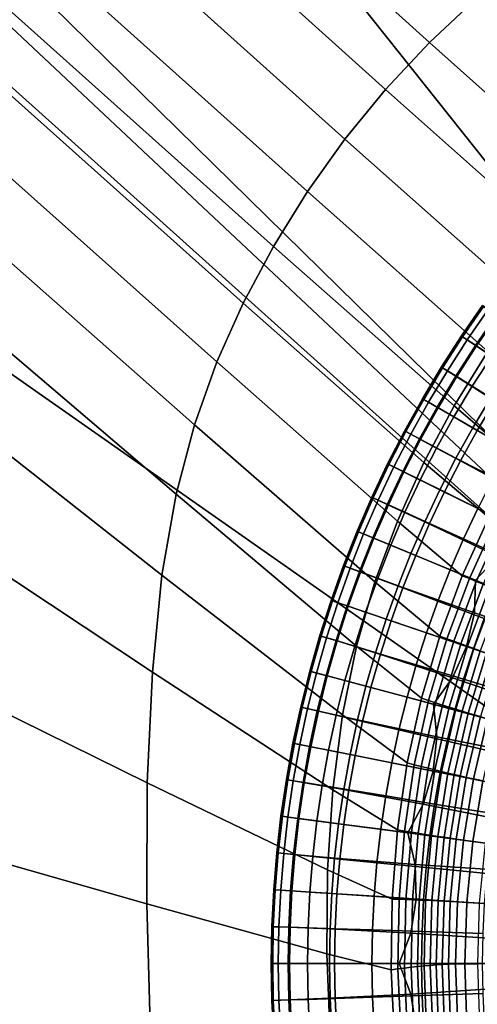
# Model space of a CAD drawing. Extents: x -25.7 to 25.7, y -20.5 to 20.5.
# Drawn here: x -3.1 to -2.1, y -3.6 to -1.4 of the extents above; entities that cross this region are included whole.
import ezdxf

# ---------------------------------------------------------------- set-up
doc = ezdxf.new("R2010")
doc.units = 0
doc.layers.add('KOREK', color=7, linetype='CONTINUOUS')
doc.layers.add('UMYWALA', color=7, linetype='CONTINUOUS')

msp = doc.modelspace()

# ---------------------------------------------------------------- linework, layer by layer
at = {"layer": 'KOREK'}
for points in [[(-2.1322, -2.0888, 73.4741), (-2.0844, -2.0198, 73.4741), (-2.0818, -2.0217, 73.5144), (-2.1295, -2.0906, 73.5144)], [(-2.1296, -2.0905, 73.4429), (-2.0819, -2.0216, 73.4429), (-2.0844, -2.0198, 73.4741), (-2.1322, -2.0888, 73.4741)], [(-2.053, -2.0421, 73.4212), (-2.0819, -2.0216, 73.4429), (-2.1296, -2.0905, 73.4429), (-2.1002, -2.1102, 73.4212)], [(-2.0818, -2.0217, 73.5144), (-2.0715, -2.029, 73.5594), (-2.119, -2.0976, 73.5594), (-2.1295, -2.0906, 73.5144)], [(-2.0715, -2.029, 73.5594), (-2.051, -2.0438, 73.605), (-2.098, -2.1116, 73.605), (-2.119, -2.0976, 73.5594)], [(-1.9765, -2.0962, 73.4095), (-2.053, -2.0421, 73.4212), (-2.1002, -2.1102, 73.4212), (-2.0222, -2.1622, 73.4095)], [(-2.098, -2.1116, 73.605), (-2.051, -2.0438, 73.605), (-2.0172, -2.0679, 73.6485), (-2.0635, -2.1347, 73.6485)], [(-2.1749, -2.161, 73.5144), (-2.1776, -2.1593, 73.4741), (-2.1322, -2.0888, 73.4741), (-2.1295, -2.0906, 73.5144)], [(-2.1776, -2.1593, 73.4741), (-2.175, -2.1609, 73.4429), (-2.1296, -2.0905, 73.4429), (-2.1322, -2.0888, 73.4741)], [(-2.1296, -2.0905, 73.4429), (-2.175, -2.1609, 73.4429), (-2.1451, -2.1798, 73.4212), (-2.1002, -2.1102, 73.4212)], [(-2.119, -2.0976, 73.5594), (-2.1642, -2.1677, 73.5594), (-2.1749, -2.161, 73.5144), (-2.1295, -2.0906, 73.5144)], [(-2.098, -2.1116, 73.605), (-2.1427, -2.181, 73.605), (-2.1642, -2.1677, 73.5594), (-2.119, -2.0976, 73.5594)], [(-2.1002, -2.1102, 73.4212), (-2.1451, -2.1798, 73.4212), (-2.0658, -2.2297, 73.4095), (-2.0222, -2.1622, 73.4095)], [(-2.1075, -2.2029, 73.6485), (-2.1427, -2.181, 73.605), (-2.098, -2.1116, 73.605), (-2.0635, -2.1347, 73.6485)], [(-2.0555, -2.2353, 73.6876), (-2.1075, -2.2029, 73.6485), (-2.0635, -2.1347, 73.6485), (-2.0125, -2.1687, 73.6876)], [(-2.218, -2.2329, 73.5144), (-2.2208, -2.2313, 73.4741), (-2.1776, -2.1593, 73.4741), (-2.1749, -2.161, 73.5144)], [(-2.2208, -2.2313, 73.4741), (-2.2181, -2.2328, 73.4429), (-2.175, -2.1609, 73.4429), (-2.1776, -2.1593, 73.4741)], [(-2.175, -2.1609, 73.4429), (-2.2181, -2.2328, 73.4429), (-2.1875, -2.2505, 73.4212), (-2.1451, -2.1798, 73.4212)], [(-2.1642, -2.1677, 73.5594), (-2.2071, -2.2392, 73.5594), (-2.218, -2.2329, 73.5144), (-2.1749, -2.161, 73.5144)], [(-2.1427, -2.181, 73.605), (-2.1852, -2.2519, 73.605), (-2.2071, -2.2392, 73.5594), (-2.1642, -2.1677, 73.5594)], [(-2.1451, -2.1798, 73.4212), (-2.1875, -2.2505, 73.4212), (-2.1064, -2.2973, 73.4095), (-2.0658, -2.2297, 73.4095)], [(-2.1492, -2.2726, 73.6485), (-2.1852, -2.2519, 73.605), (-2.1427, -2.181, 73.605), (-2.1075, -2.2029, 73.6485)], [(-2.0962, -2.3032, 73.6876), (-2.1492, -2.2726, 73.6485), (-2.1075, -2.2029, 73.6485), (-2.0555, -2.2353, 73.6876)], [(-2.2615, -2.3046, 73.4741), (-2.2208, -2.2313, 73.4741), (-2.218, -2.2329, 73.5144), (-2.2587, -2.3061, 73.5144)], [(-2.2588, -2.3061, 73.4429), (-2.2181, -2.2328, 73.4429), (-2.2208, -2.2313, 73.4741), (-2.2615, -2.3046, 73.4741)], [(-2.1875, -2.2505, 73.4212), (-2.2181, -2.2328, 73.4429), (-2.2588, -2.3061, 73.4429), (-2.2275, -2.3226, 73.4212)], [(-2.218, -2.2329, 73.5144), (-2.2071, -2.2392, 73.5594), (-2.2476, -2.3121, 73.5594), (-2.2587, -2.3061, 73.5144)], [(-2.1064, -2.2973, 73.4095), (-1.9689, -2.3767, 73.4045), (-1.9116, -2.33, 73.4045), (-2.0658, -2.2297, 73.4095)], [(-2.2071, -2.2392, 73.5594), (-2.1852, -2.2519, 73.605), (-2.2253, -2.324, 73.605), (-2.2476, -2.3121, 73.5594)], [(-2.1064, -2.2973, 73.4095), (-2.1875, -2.2505, 73.4212), (-2.2275, -2.3226, 73.4212), (-2.1446, -2.3663, 73.4095)], [(-2.2253, -2.324, 73.605), (-2.1852, -2.2519, 73.605), (-2.1492, -2.2726, 73.6485), (-2.1887, -2.3436, 73.6485)], [(-1.9833, -2.2801, 73.7216), (-2.0226, -2.3457, 73.7216), (-2.0962, -2.3032, 73.6876), (-2.0555, -2.2353, 73.6876)], [(-2.1887, -2.3436, 73.6485), (-2.1492, -2.2726, 73.6485), (-2.0962, -2.3032, 73.6876), (-2.1347, -2.3724, 73.6876)], [(-1.9807, -2.4497, 73.4045), (-1.9689, -2.3767, 73.4045), (-2.1064, -2.2973, 73.4095), (-2.1446, -2.3663, 73.4095)], [(-2.2999, -2.3793, 73.4741), (-2.2615, -2.3046, 73.4741), (-2.2587, -2.3061, 73.5144), (-2.297, -2.3807, 73.5144)], [(-2.2971, -2.3807, 73.4429), (-2.2588, -2.3061, 73.4429), (-2.2615, -2.3046, 73.4741), (-2.2999, -2.3793, 73.4741)], [(-2.2275, -2.3226, 73.4212), (-2.2588, -2.3061, 73.4429), (-2.2971, -2.3807, 73.4429), (-2.2653, -2.3963, 73.4212)], [(-2.2587, -2.3061, 73.5144), (-2.2476, -2.3121, 73.5594), (-2.2857, -2.3863, 73.5594), (-2.297, -2.3807, 73.5144)], [(-2.2476, -2.3121, 73.5594), (-2.2253, -2.324, 73.605), (-2.263, -2.3975, 73.605), (-2.2857, -2.3863, 73.5594)], [(-2.1446, -2.3663, 73.4095), (-2.2275, -2.3226, 73.4212), (-2.2653, -2.3963, 73.4212), (-2.1813, -2.4378, 73.4095)], [(-2.263, -2.3975, 73.605), (-2.2253, -2.324, 73.605), (-2.1887, -2.3436, 73.6485), (-2.2258, -2.4158, 73.6485)], [(-2.0962, -2.3032, 73.6876), (-2.0226, -2.3457, 73.7216), (-2.0598, -2.4125, 73.7216), (-2.1347, -2.3724, 73.6876)], [(-2.2258, -2.4158, 73.6485), (-2.1887, -2.3436, 73.6485), (-2.1347, -2.3724, 73.6876), (-2.1708, -2.4429, 73.6876)], [(-2.0087, -2.5229, 73.4045), (-1.9807, -2.4497, 73.4045), (-2.1446, -2.3663, 73.4095), (-2.1813, -2.4378, 73.4095)], [(-2.3328, -2.4565, 73.5144), (-2.3357, -2.4551, 73.4741), (-2.2999, -2.3793, 73.4741), (-2.297, -2.3807, 73.5144)], [(-2.3357, -2.4551, 73.4741), (-2.3329, -2.4564, 73.4429), (-2.2971, -2.3807, 73.4429), (-2.2999, -2.3793, 73.4741)], [(-2.2971, -2.3807, 73.4429), (-2.3329, -2.4564, 73.4429), (-2.3008, -2.4712, 73.4212), (-2.2653, -2.3963, 73.4212)], [(-2.2857, -2.3863, 73.5594), (-2.3213, -2.4617, 73.5594), (-2.3328, -2.4565, 73.5144), (-2.297, -2.3807, 73.5144)], [(-2.263, -2.3975, 73.605), (-2.2983, -2.4721, 73.605), (-2.3213, -2.4617, 73.5594), (-2.2857, -2.3863, 73.5594)], [(-2.1347, -2.3724, 73.6876), (-2.0598, -2.4125, 73.7216), (-2.0947, -2.4805, 73.7216), (-2.1708, -2.4429, 73.6876)], [(-2.2653, -2.3963, 73.4212), (-2.3008, -2.4712, 73.4212), (-2.2156, -2.5104, 73.4095), (-2.1813, -2.4378, 73.4095)], [(-2.2605, -2.4892, 73.6485), (-2.2983, -2.4721, 73.605), (-2.263, -2.3975, 73.605), (-2.2258, -2.4158, 73.6485)], [(-2.2047, -2.5145, 73.6876), (-2.2605, -2.4892, 73.6485), (-2.2258, -2.4158, 73.6485), (-2.1708, -2.4429, 73.6876)], [(-2.3662, -2.5334, 73.5144), (-2.3691, -2.5321, 73.4741), (-2.3357, -2.4551, 73.4741), (-2.3328, -2.4565, 73.5144)], [(-2.3691, -2.5321, 73.4741), (-2.3663, -2.5333, 73.4429), (-2.3329, -2.4564, 73.4429), (-2.3357, -2.4551, 73.4741)], [(-2.3329, -2.4564, 73.4429), (-2.3663, -2.5333, 73.4429), (-2.3336, -2.5469, 73.4212), (-2.3008, -2.4712, 73.4212)], [(-2.3213, -2.4617, 73.5594), (-2.3545, -2.5382, 73.5594), (-2.3662, -2.5334, 73.5144), (-2.3328, -2.4565, 73.5144)], [(-2.2156, -2.5104, 73.4095), (-2.0497, -2.5896, 73.4045), (-2.0087, -2.5229, 73.4045), (-2.1813, -2.4378, 73.4095)], [(-2.0947, -2.4805, 73.7216), (-2.1273, -2.5496, 73.7216), (-2.2047, -2.5145, 73.6876), (-2.1708, -2.4429, 73.6876)], [(-2.2983, -2.4721, 73.605), (-2.3311, -2.5479, 73.605), (-2.3545, -2.5382, 73.5594), (-2.3213, -2.4617, 73.5594)], [(-2.3008, -2.4712, 73.4212), (-2.3336, -2.5469, 73.4212), (-2.247, -2.5827, 73.4095), (-2.2156, -2.5104, 73.4095)], [(-2.2928, -2.5638, 73.6485), (-2.3311, -2.5479, 73.605), (-2.2983, -2.4721, 73.605), (-2.2605, -2.4892, 73.6485)], [(-1.9937, -2.5303, 73.7499), (-2.0248, -2.596, 73.7499), (-2.1273, -2.5496, 73.7216), (-2.0947, -2.4805, 73.7216)], [(-2.2362, -2.5872, 73.6876), (-2.2928, -2.5638, 73.6485), (-2.2605, -2.4892, 73.6485), (-2.2047, -2.5145, 73.6876)], [(-2.247, -2.5827, 73.4095), (-2.1004, -2.6434, 73.4045), (-2.0497, -2.5896, 73.4045), (-2.2156, -2.5104, 73.4095)], [(-2.1273, -2.5496, 73.7216), (-2.1577, -2.6197, 73.7216), (-2.2362, -2.5872, 73.6876), (-2.2047, -2.5145, 73.6876)], [(-2.4, -2.6102, 73.4741), (-2.3691, -2.5321, 73.4741), (-2.3662, -2.5334, 73.5144), (-2.397, -2.6113, 73.5144)], [(-2.3971, -2.6113, 73.4429), (-2.3663, -2.5333, 73.4429), (-2.3691, -2.5321, 73.4741), (-2.4, -2.6102, 73.4741)], [(-2.3336, -2.5469, 73.4212), (-2.3663, -2.5333, 73.4429), (-2.3971, -2.6113, 73.4429), (-2.3639, -2.6236, 73.4212)], [(-2.3662, -2.5334, 73.5144), (-2.3545, -2.5382, 73.5594), (-2.3851, -2.6158, 73.5594), (-2.397, -2.6113, 73.5144)], [(-2.3545, -2.5382, 73.5594), (-2.3311, -2.5479, 73.605), (-2.3615, -2.6247, 73.605), (-2.3851, -2.6158, 73.5594)], [(-2.247, -2.5827, 73.4095), (-2.3336, -2.5469, 73.4212), (-2.3639, -2.6236, 73.4212), (-2.276, -2.6561, 73.4095)], [(-2.3615, -2.6247, 73.605), (-2.3311, -2.5479, 73.605), (-2.2928, -2.5638, 73.6485), (-2.3226, -2.6393, 73.6485)], [(-2.3226, -2.6393, 73.6485), (-2.2928, -2.5638, 73.6485), (-2.2362, -2.5872, 73.6876), (-2.2653, -2.6609, 73.6876)], [(-2.0248, -2.596, 73.7499), (-2.0537, -2.6628, 73.7499), (-2.1577, -2.6197, 73.7216), (-2.1273, -2.5496, 73.7216)], [(-2.1026, -2.7173, 73.4045), (-2.1004, -2.6434, 73.4045), (-2.247, -2.5827, 73.4095), (-2.276, -2.6561, 73.4095)], [(-2.2362, -2.5872, 73.6876), (-2.1577, -2.6197, 73.7216), (-2.1858, -2.6908, 73.7216), (-2.2653, -2.6609, 73.6876)], [(-2.1004, -2.6434, 73.4045), (-1.8875, -2.7316, 73.4028), (-1.775, -2.7248, 73.4028), (-2.0497, -2.5896, 73.4045)], [(-2.4282, -2.6892, 73.4741), (-2.4, -2.6102, 73.4741), (-2.397, -2.6113, 73.5144), (-2.4252, -2.6902, 73.5144)], [(-2.4253, -2.6902, 73.4429), (-2.3971, -2.6113, 73.4429), (-2.4, -2.6102, 73.4741), (-2.4282, -2.6892, 73.4741)], [(-2.3639, -2.6236, 73.4212), (-2.3971, -2.6113, 73.4429), (-2.4253, -2.6902, 73.4429), (-2.3918, -2.7016, 73.4212)], [(-2.397, -2.6113, 73.5144), (-2.3851, -2.6158, 73.5594), (-2.4132, -2.6943, 73.5594), (-2.4252, -2.6902, 73.5144)], [(-2.3851, -2.6158, 73.5594), (-2.3615, -2.6247, 73.605), (-2.3893, -2.7024, 73.605), (-2.4132, -2.6943, 73.5594)], [(-2.276, -2.6561, 73.4095), (-2.3639, -2.6236, 73.4212), (-2.3918, -2.7016, 73.4212), (-2.303, -2.7317, 73.4095)], [(-2.3893, -2.7024, 73.605), (-2.3615, -2.6247, 73.605), (-2.3226, -2.6393, 73.6485), (-2.35, -2.7157, 73.6485)], [(-2.1577, -2.6197, 73.7216), (-2.0537, -2.6628, 73.7499), (-2.0804, -2.7304, 73.7499), (-2.1858, -2.6908, 73.7216)], [(-2.35, -2.7157, 73.6485), (-2.3226, -2.6393, 73.6485), (-2.2653, -2.6609, 73.6876), (-2.292, -2.7354, 73.6876)], [(-2.1208, -2.7935, 73.4045), (-2.1026, -2.7173, 73.4045), (-2.276, -2.6561, 73.4095), (-2.303, -2.7317, 73.4095)], [(-1.8128, -2.816, 73.4028), (-1.8875, -2.7316, 73.4028), (-2.1004, -2.6434, 73.4045), (-2.1026, -2.7173, 73.4045)], [(-2.2653, -2.6609, 73.6876), (-2.1858, -2.6908, 73.7216), (-2.2116, -2.7627, 73.7216), (-2.292, -2.7354, 73.6876)], [(-2.4509, -2.77, 73.5144), (-2.4539, -2.7691, 73.4741), (-2.4282, -2.6892, 73.4741), (-2.4252, -2.6902, 73.5144)], [(-2.4539, -2.7691, 73.4741), (-2.451, -2.77, 73.4429), (-2.4253, -2.6902, 73.4429), (-2.4282, -2.6892, 73.4741)], [(-2.4253, -2.6902, 73.4429), (-2.451, -2.77, 73.4429), (-2.4171, -2.7804, 73.4212), (-2.3918, -2.7016, 73.4212)], [(-2.4132, -2.6943, 73.5594), (-2.4387, -2.7737, 73.5594), (-2.4509, -2.77, 73.5144), (-2.4252, -2.6902, 73.5144)], [(-2.3893, -2.7024, 73.605), (-2.4145, -2.781, 73.605), (-2.4387, -2.7737, 73.5594), (-2.4132, -2.6943, 73.5594)], [(-2.3918, -2.7016, 73.4212), (-2.4171, -2.7804, 73.4212), (-2.3276, -2.8081, 73.4095), (-2.303, -2.7317, 73.4095)], [(-2.3748, -2.7931, 73.6485), (-2.4145, -2.781, 73.605), (-2.3893, -2.7024, 73.605), (-2.35, -2.7157, 73.6485)], [(-2.1858, -2.6908, 73.7216), (-2.0804, -2.7304, 73.7499), (-2.1049, -2.7989, 73.7499), (-2.2116, -2.7627, 73.7216)], [(-2.3162, -2.8108, 73.6876), (-2.3748, -2.7931, 73.6485), (-2.35, -2.7157, 73.6485), (-2.292, -2.7354, 73.6876)], [(-1.8069, -2.9001, 73.4028), (-1.8128, -2.816, 73.4028), (-2.1026, -2.7173, 73.4045), (-2.1208, -2.7935, 73.4045)], [(-2.3276, -2.8081, 73.4095), (-2.1527, -2.8651, 73.4045), (-2.1208, -2.7935, 73.4045), (-2.303, -2.7317, 73.4095)], [(-2.2116, -2.7627, 73.7216), (-2.235, -2.8355, 73.7216), (-2.3162, -2.8108, 73.6876), (-2.292, -2.7354, 73.6876)], [(-2.1049, -2.7989, 73.7499), (-2.0804, -2.7304, 73.7499), (-1.9508, -2.7793, 73.7726), (-1.974, -2.8434, 73.7726)], [(-2.4739, -2.8506, 73.5144), (-2.477, -2.8498, 73.4741), (-2.4539, -2.7691, 73.4741), (-2.4509, -2.77, 73.5144)], [(-2.477, -2.8498, 73.4741), (-2.474, -2.8506, 73.4429), (-2.451, -2.77, 73.4429), (-2.4539, -2.7691, 73.4741)], [(-2.451, -2.77, 73.4429), (-2.474, -2.8506, 73.4429), (-2.4398, -2.8597, 73.4212), (-2.4171, -2.7804, 73.4212)], [(-2.4387, -2.7737, 73.5594), (-2.4616, -2.8539, 73.5594), (-2.4739, -2.8506, 73.5144), (-2.4509, -2.77, 73.5144)], [(-2.1049, -2.7989, 73.7499), (-2.1272, -2.8682, 73.7499), (-2.235, -2.8355, 73.7216), (-2.2116, -2.7627, 73.7216)], [(-2.4145, -2.781, 73.605), (-2.4372, -2.8604, 73.605), (-2.4616, -2.8539, 73.5594), (-2.4387, -2.7737, 73.5594)], [(-2.4171, -2.7804, 73.4212), (-2.4398, -2.8597, 73.4212), (-2.3493, -2.884, 73.4095), (-2.3276, -2.8081, 73.4095)], [(-2.3971, -2.8711, 73.6485), (-2.4372, -2.8604, 73.605), (-2.4145, -2.781, 73.605), (-2.3748, -2.7931, 73.6485)], [(-2.338, -2.887, 73.6876), (-2.3971, -2.8711, 73.6485), (-2.3748, -2.7931, 73.6485), (-2.3162, -2.8108, 73.6876)], [(-2.1527, -2.8651, 73.4045), (-1.8627, -2.9632, 73.4028), (-1.8069, -2.9001, 73.4028), (-2.1208, -2.7935, 73.4045)], [(-2.3493, -2.884, 73.4095), (-2.196, -2.925, 73.4045), (-2.1527, -2.8651, 73.4045), (-2.3276, -2.8081, 73.4095)], [(-2.235, -2.8355, 73.7216), (-2.2559, -2.909, 73.7216), (-2.338, -2.887, 73.6876), (-2.3162, -2.8108, 73.6876)], [(-1.9951, -2.9083, 73.7726), (-2.1272, -2.8682, 73.7499), (-2.1049, -2.7989, 73.7499), (-1.974, -2.8434, 73.7726)], [(-2.1272, -2.8682, 73.7499), (-2.1472, -2.9381, 73.7499), (-2.2559, -2.909, 73.7216), (-2.235, -2.8355, 73.7216)], [(-2.4973, -2.9312, 73.4741), (-2.477, -2.8498, 73.4741), (-2.4739, -2.8506, 73.5144), (-2.4942, -2.9319, 73.5144)], [(-2.4943, -2.9319, 73.4429), (-2.474, -2.8506, 73.4429), (-2.477, -2.8498, 73.4741), (-2.4973, -2.9312, 73.4741)], [(-2.4398, -2.8597, 73.4212), (-2.474, -2.8506, 73.4429), (-2.4943, -2.9319, 73.4429), (-2.4598, -2.9397, 73.4212)], [(-2.4739, -2.8506, 73.5144), (-2.4616, -2.8539, 73.5594), (-2.4819, -2.9348, 73.5594), (-2.4942, -2.9319, 73.5144)], [(-2.4616, -2.8539, 73.5594), (-2.4372, -2.8604, 73.605), (-2.4573, -2.9405, 73.605), (-2.4819, -2.9348, 73.5594)], [(-2.3493, -2.884, 73.4095), (-2.4398, -2.8597, 73.4212), (-2.4598, -2.9397, 73.4212), (-2.3685, -2.9605, 73.4095)], [(-2.4573, -2.9405, 73.605), (-2.4372, -2.8604, 73.605), (-2.3971, -2.8711, 73.6485), (-2.4169, -2.9499, 73.6485)], [(-2.4169, -2.9499, 73.6485), (-2.3971, -2.8711, 73.6485), (-2.338, -2.887, 73.6876), (-2.3572, -2.9638, 73.6876)], [(-2.196, -2.925, 73.4045), (-1.9734, -2.9847, 73.4028), (-1.8627, -2.9632, 73.4028), (-2.1527, -2.8651, 73.4045)], [(-2.0139, -2.9738, 73.7726), (-2.1472, -2.9381, 73.7499), (-2.1272, -2.8682, 73.7499), (-1.9951, -2.9083, 73.7726)], [(-2.1885, -2.9986, 73.4045), (-2.196, -2.925, 73.4045), (-2.3493, -2.884, 73.4095), (-2.3685, -2.9605, 73.4095)], [(-2.338, -2.887, 73.6876), (-2.2559, -2.909, 73.7216), (-2.2745, -2.9831, 73.7216), (-2.3572, -2.9638, 73.6876)], [(-2.2559, -2.909, 73.7216), (-2.1472, -2.9381, 73.7499), (-2.1649, -3.0087, 73.7499), (-2.2745, -2.9831, 73.7216)], [(-1.8883, -3.0586, 73.4028), (-1.9734, -2.9847, 73.4028), (-2.196, -2.925, 73.4045), (-2.1885, -2.9986, 73.4045)], [(-2.5151, -3.0132, 73.4741), (-2.4973, -2.9312, 73.4741), (-2.4942, -2.9319, 73.5144), (-2.5119, -3.0138, 73.5144)], [(-2.512, -3.0138, 73.4429), (-2.4943, -2.9319, 73.4429), (-2.4973, -2.9312, 73.4741), (-2.5151, -3.0132, 73.4741)], [(-2.4598, -2.9397, 73.4212), (-2.4943, -2.9319, 73.4429), (-2.512, -3.0138, 73.4429), (-2.4773, -3.0207, 73.4212)], [(-2.4942, -2.9319, 73.5144), (-2.4819, -2.9348, 73.5594), (-2.4995, -3.0163, 73.5594), (-2.5119, -3.0138, 73.5144)], [(-2.4819, -2.9348, 73.5594), (-2.4573, -2.9405, 73.605), (-2.4747, -3.0212, 73.605), (-2.4995, -3.0163, 73.5594)], [(-2.3685, -2.9605, 73.4095), (-2.4598, -2.9397, 73.4212), (-2.4773, -3.0207, 73.4212), (-2.3854, -3.039, 73.4095)], [(-2.4747, -3.0212, 73.605), (-2.4573, -2.9405, 73.605), (-2.4169, -2.9499, 73.6485), (-2.434, -3.0293, 73.6485)], [(-2.434, -3.0293, 73.6485), (-2.4169, -2.9499, 73.6485), (-2.3572, -2.9638, 73.6876), (-2.374, -3.0412, 73.6876)], [(-2.1649, -3.0087, 73.7499), (-2.1472, -2.9381, 73.7499), (-2.0139, -2.9738, 73.7726), (-2.0304, -3.04, 73.7726)], [(-2.1966, -3.0765, 73.4045), (-2.1885, -2.9986, 73.4045), (-2.3685, -2.9605, 73.4095), (-2.3854, -3.039, 73.4095)], [(-2.3572, -2.9638, 73.6876), (-2.2745, -2.9831, 73.7216), (-2.2906, -3.0578, 73.7216), (-2.374, -3.0412, 73.6876)], [(-2.2745, -2.9831, 73.7216), (-2.1649, -3.0087, 73.7499), (-2.1802, -3.0798, 73.7499), (-2.2906, -3.0578, 73.7216)], [(-2.5269, -3.0963, 73.5144), (-2.5301, -3.0957, 73.4741), (-2.5151, -3.0132, 73.4741), (-2.5119, -3.0138, 73.5144)], [(-2.5301, -3.0957, 73.4741), (-2.527, -3.0962, 73.4429), (-2.512, -3.0138, 73.4429), (-2.5151, -3.0132, 73.4741)], [(-2.512, -3.0138, 73.4429), (-2.527, -3.0962, 73.4429), (-2.4921, -3.1022, 73.4212), (-2.4773, -3.0207, 73.4212)], [(-2.4995, -3.0163, 73.5594), (-2.5144, -3.0983, 73.5594), (-2.5269, -3.0963, 73.5144), (-2.5119, -3.0138, 73.5144)], [(-2.4747, -3.0212, 73.605), (-2.4895, -3.1024, 73.605), (-2.5144, -3.0983, 73.5594), (-2.4995, -3.0163, 73.5594)], [(-1.8715, -3.1412, 73.4028), (-1.8883, -3.0586, 73.4028), (-2.1885, -2.9986, 73.4045), (-2.1966, -3.0765, 73.4045)], [(-2.1802, -3.0798, 73.7499), (-2.1649, -3.0087, 73.7499), (-2.0304, -3.04, 73.7726), (-2.0446, -3.1067, 73.7726)], [(-2.4773, -3.0207, 73.4212), (-2.4921, -3.1022, 73.4212), (-2.3998, -3.118, 73.4095), (-2.3854, -3.039, 73.4095)], [(-2.4485, -3.1092, 73.6485), (-2.4895, -3.1024, 73.605), (-2.4747, -3.0212, 73.605), (-2.434, -3.0293, 73.6485)], [(-2.3881, -3.1192, 73.6876), (-2.4485, -3.1092, 73.6485), (-2.434, -3.0293, 73.6485), (-2.374, -3.0412, 73.6876)], [(-2.3998, -3.118, 73.4095), (-2.2189, -3.1516, 73.4045), (-2.1966, -3.0765, 73.4045), (-2.3854, -3.039, 73.4095)], [(-2.2906, -3.0578, 73.7216), (-2.3043, -3.133, 73.7216), (-2.3881, -3.1192, 73.6876), (-2.374, -3.0412, 73.6876)], [(-2.1802, -3.0798, 73.7499), (-2.1932, -3.1514, 73.7499), (-2.3043, -3.133, 73.7216), (-2.2906, -3.0578, 73.7216)], [(-2.2189, -3.1516, 73.4045), (-1.9186, -3.2111, 73.4028), (-1.8715, -3.1412, 73.4028), (-2.1966, -3.0765, 73.4045)], [(-2.0566, -3.1739, 73.7726), (-2.1932, -3.1514, 73.7499), (-2.1802, -3.0798, 73.7499), (-2.0446, -3.1067, 73.7726)], [(-2.5392, -3.1792, 73.5144), (-2.5424, -3.1787, 73.4741), (-2.5301, -3.0957, 73.4741), (-2.5269, -3.0963, 73.5144)], [(-2.5424, -3.1787, 73.4741), (-2.5393, -3.1791, 73.4429), (-2.527, -3.0962, 73.4429), (-2.5301, -3.0957, 73.4741)], [(-2.527, -3.0962, 73.4429), (-2.5393, -3.1791, 73.4429), (-2.5042, -3.1838, 73.4212), (-2.4921, -3.1022, 73.4212)], [(-2.5144, -3.0983, 73.5594), (-2.5267, -3.1808, 73.5594), (-2.5392, -3.1792, 73.5144), (-2.5269, -3.0963, 73.5144)], [(-2.4895, -3.1024, 73.605), (-2.5016, -3.1841, 73.605), (-2.5267, -3.1808, 73.5594), (-2.5144, -3.0983, 73.5594)], [(-2.4921, -3.1022, 73.4212), (-2.5042, -3.1838, 73.4212), (-2.4114, -3.196, 73.4095), (-2.3998, -3.118, 73.4095)], [(-2.4605, -3.1895, 73.6485), (-2.5016, -3.1841, 73.605), (-2.4895, -3.1024, 73.605), (-2.4485, -3.1092, 73.6485)], [(-2.3997, -3.1975, 73.6876), (-2.4605, -3.1895, 73.6485), (-2.4485, -3.1092, 73.6485), (-2.3881, -3.1192, 73.6876)], [(-2.4114, -3.196, 73.4095), (-2.2541, -3.2167, 73.4045), (-2.2189, -3.1516, 73.4045), (-2.3998, -3.118, 73.4095)], [(-2.3043, -3.133, 73.7216), (-2.3155, -3.2086, 73.7216), (-2.3997, -3.1975, 73.6876), (-2.3881, -3.1192, 73.6876)], [(-2.1932, -3.1514, 73.7499), (-2.2039, -3.2233, 73.7499), (-2.3155, -3.2086, 73.7216), (-2.3043, -3.133, 73.7216)], [(-2.2541, -3.2167, 73.4045), (-2.0255, -3.2468, 73.4028), (-1.9186, -3.2111, 73.4028), (-2.2189, -3.1516, 73.4045)], [(-2.0665, -3.2414, 73.7726), (-2.2039, -3.2233, 73.7499), (-2.1932, -3.1514, 73.7499), (-2.0566, -3.1739, 73.7726)], [(-2.552, -3.2621, 73.4741), (-2.5424, -3.1787, 73.4741), (-2.5392, -3.1792, 73.5144), (-2.5488, -3.2624, 73.5144)], [(-2.5489, -3.2624, 73.4429), (-2.5393, -3.1791, 73.4429), (-2.5424, -3.1787, 73.4741), (-2.552, -3.2621, 73.4741)], [(-2.5042, -3.1838, 73.4212), (-2.5393, -3.1791, 73.4429), (-2.5489, -3.2624, 73.4429), (-2.5137, -3.2657, 73.4212)], [(-2.5392, -3.1792, 73.5144), (-2.5267, -3.1808, 73.5594), (-2.5362, -3.2637, 73.5594), (-2.5488, -3.2624, 73.5144)], [(-2.5267, -3.1808, 73.5594), (-2.5016, -3.1841, 73.605), (-2.511, -3.2661, 73.605), (-2.5362, -3.2637, 73.5594)], [(-2.4114, -3.196, 73.4095), (-2.5042, -3.1838, 73.4212), (-2.5137, -3.2657, 73.4212), (-2.4204, -3.2743, 73.4095)], [(-2.511, -3.2661, 73.605), (-2.5016, -3.1841, 73.605), (-2.4605, -3.1895, 73.6485), (-2.4697, -3.2702, 73.6485)], [(-2.4697, -3.2702, 73.6485), (-2.4605, -3.1895, 73.6485), (-2.3997, -3.1975, 73.6876), (-2.4088, -3.2762, 73.6876)], [(-2.237, -3.2887, 73.4045), (-2.2541, -3.2167, 73.4045), (-2.4114, -3.196, 73.4095), (-2.4204, -3.2743, 73.4095)], [(-2.3997, -3.1975, 73.6876), (-2.3155, -3.2086, 73.7216), (-2.3243, -3.2845, 73.7216), (-2.4088, -3.2762, 73.6876)], [(-2.3155, -3.2086, 73.7216), (-2.2039, -3.2233, 73.7499), (-2.2122, -3.2956, 73.7499), (-2.3243, -3.2845, 73.7216)], [(-1.9315, -3.309, 73.4028), (-2.0255, -3.2468, 73.4028), (-2.2541, -3.2167, 73.4045), (-2.237, -3.2887, 73.4045)], [(-2.2122, -3.2956, 73.7499), (-2.2039, -3.2233, 73.7499), (-2.0665, -3.2414, 73.7726), (-2.0744, -3.3092, 73.7726)], [(-2.5588, -3.3457, 73.4741), (-2.552, -3.2621, 73.4741), (-2.5488, -3.2624, 73.5144), (-2.5557, -3.346, 73.5144)], [(-2.5557, -3.3459, 73.4429), (-2.5489, -3.2624, 73.4429), (-2.552, -3.2621, 73.4741), (-2.5588, -3.3457, 73.4741)], [(-2.5488, -3.2624, 73.5144), (-2.5362, -3.2637, 73.5594), (-2.543, -3.3468, 73.5594), (-2.5557, -3.346, 73.5144)], [(-2.5137, -3.2657, 73.4212), (-2.5489, -3.2624, 73.4429), (-2.5557, -3.3459, 73.4429), (-2.5204, -3.3483, 73.4212)], [(-2.5362, -3.2637, 73.5594), (-2.511, -3.2661, 73.605), (-2.5178, -3.3484, 73.605), (-2.543, -3.3468, 73.5594)], [(-2.4204, -3.2743, 73.4095), (-2.5137, -3.2657, 73.4212), (-2.5204, -3.3483, 73.4212), (-2.4269, -3.3544, 73.4095)], [(-2.5178, -3.3484, 73.605), (-2.511, -3.2661, 73.605), (-2.4697, -3.2702, 73.6485), (-2.4764, -3.3511, 73.6485)], [(-2.4764, -3.3511, 73.6485), (-2.4697, -3.2702, 73.6485), (-2.4088, -3.2762, 73.6876), (-2.4153, -3.3552, 73.6876)], [(-2.2349, -3.367, 73.4045), (-2.237, -3.2887, 73.4045), (-2.4204, -3.2743, 73.4095), (-2.4269, -3.3544, 73.4095)], [(-2.4088, -3.2762, 73.6876), (-2.3243, -3.2845, 73.7216), (-2.3305, -3.3607, 73.7216), (-2.4153, -3.3552, 73.6876)], [(-2.3243, -3.2845, 73.7216), (-2.2122, -3.2956, 73.7499), (-2.2182, -3.3681, 73.7499), (-2.3305, -3.3607, 73.7216)], [(-1.904, -3.3887, 73.4028), (-1.9315, -3.309, 73.4028), (-2.237, -3.2887, 73.4045), (-2.2349, -3.367, 73.4045)], [(-2.2182, -3.3681, 73.7499), (-2.2122, -3.2956, 73.7499), (-2.0744, -3.3092, 73.7726), (-2.0802, -3.3772, 73.7726)], [(-2.5598, -3.4297, 73.5144), (-2.563, -3.4296, 73.4741), (-2.5588, -3.3457, 73.4741), (-2.5557, -3.346, 73.5144)], [(-2.563, -3.4296, 73.4741), (-2.5599, -3.4297, 73.4429), (-2.5557, -3.3459, 73.4429), (-2.5588, -3.3457, 73.4741)], [(-2.5557, -3.3459, 73.4429), (-2.5599, -3.4297, 73.4429), (-2.5245, -3.431, 73.4212), (-2.5204, -3.3483, 73.4212)], [(-2.543, -3.3468, 73.5594), (-2.5471, -3.4301, 73.5594), (-2.5598, -3.4297, 73.5144), (-2.5557, -3.346, 73.5144)], [(-2.5178, -3.3484, 73.605), (-2.5218, -3.4309, 73.605), (-2.5471, -3.4301, 73.5594), (-2.543, -3.3468, 73.5594)], [(-2.5204, -3.3483, 73.4212), (-2.5245, -3.431, 73.4212), (-2.4309, -3.4346, 73.4095), (-2.4269, -3.3544, 73.4095)], [(-2.4804, -3.4323, 73.6485), (-2.5218, -3.4309, 73.605), (-2.5178, -3.3484, 73.605), (-2.4764, -3.3511, 73.6485)], [(-2.4192, -3.4343, 73.6876), (-2.4804, -3.4323, 73.6485), (-2.4764, -3.3511, 73.6485), (-2.4153, -3.3552, 73.6876)], [(-2.4309, -3.4346, 73.4095), (-2.2472, -3.4443, 73.4045), (-2.2349, -3.367, 73.4045), (-2.4269, -3.3544, 73.4095)], [(-2.3305, -3.3607, 73.7216), (-2.3343, -3.437, 73.7216), (-2.4192, -3.4343, 73.6876), (-2.4153, -3.3552, 73.6876)], [(-2.2182, -3.3681, 73.7499), (-2.2217, -3.4407, 73.7499), (-2.3343, -3.437, 73.7216), (-2.3305, -3.3607, 73.7216)], [(-2.2472, -3.4443, 73.4045), (-1.9417, -3.4641, 73.4028), (-1.904, -3.3887, 73.4028), (-2.2349, -3.367, 73.4045)], [(-2.0837, -3.4453, 73.7726), (-2.2217, -3.4407, 73.7499), (-2.2182, -3.3681, 73.7499), (-2.0802, -3.3772, 73.7726)], [(-2.5611, -3.5135, 73.5144), (-2.5643, -3.5135, 73.4741), (-2.563, -3.4296, 73.4741), (-2.5598, -3.4297, 73.5144)], [(-2.5643, -3.5135, 73.4741), (-2.5612, -3.5135, 73.4429), (-2.5599, -3.4297, 73.4429), (-2.563, -3.4296, 73.4741)], [(-2.5599, -3.4297, 73.4429), (-2.5612, -3.5135, 73.4429), (-2.5259, -3.5135, 73.4212), (-2.5245, -3.431, 73.4212)], [(-2.5471, -3.4301, 73.5594), (-2.5485, -3.5135, 73.5594), (-2.5611, -3.5135, 73.5144), (-2.5598, -3.4297, 73.5144)], [(-2.5218, -3.4309, 73.605), (-2.5232, -3.5135, 73.605), (-2.5485, -3.5135, 73.5594), (-2.5471, -3.4301, 73.5594)], [(-2.5245, -3.431, 73.4212), (-2.5259, -3.5135, 73.4212), (-2.4322, -3.5135, 73.4095), (-2.4309, -3.4346, 73.4095)], [(-2.4817, -3.5135, 73.6485), (-2.5232, -3.5135, 73.605), (-2.5218, -3.4309, 73.605), (-2.4804, -3.4323, 73.6485)], [(-2.4205, -3.5135, 73.6876), (-2.4817, -3.5135, 73.6485), (-2.4804, -3.4323, 73.6485), (-2.4192, -3.4343, 73.6876)], [(-2.4322, -3.5135, 73.4095), (-2.2735, -3.5135, 73.4045), (-2.2472, -3.4443, 73.4045), (-2.4309, -3.4346, 73.4095)], [(-2.3343, -3.437, 73.7216), (-2.3355, -3.5135, 73.7216), (-2.4205, -3.5135, 73.6876), (-2.4192, -3.4343, 73.6876)], [(-2.2217, -3.4407, 73.7499), (-2.2229, -3.5135, 73.7499), (-2.3355, -3.5135, 73.7216), (-2.3343, -3.437, 73.7216)], [(-2.0849, -3.5135, 73.7726), (-2.2229, -3.5135, 73.7499), (-2.2217, -3.4407, 73.7499), (-2.0837, -3.4453, 73.7726)], [(-2.2735, -3.5135, 73.4045), (-2.043, -3.5135, 73.4028), (-1.9417, -3.4641, 73.4028), (-2.2472, -3.4443, 73.4045)], [(-2.563, -3.5974, 73.4741), (-2.5643, -3.5135, 73.4741), (-2.5611, -3.5135, 73.5144), (-2.5598, -3.5973, 73.5144)], [(-2.5599, -3.5973, 73.4429), (-2.5612, -3.5135, 73.4429), (-2.5643, -3.5135, 73.4741), (-2.563, -3.5974, 73.4741)], [(-2.5259, -3.5135, 73.4212), (-2.5612, -3.5135, 73.4429), (-2.5599, -3.5973, 73.4429), (-2.5245, -3.5959, 73.4212)], [(-2.5611, -3.5135, 73.5144), (-2.5485, -3.5135, 73.5594), (-2.5471, -3.5968, 73.5594), (-2.5598, -3.5973, 73.5144)], [(-2.5485, -3.5135, 73.5594), (-2.5232, -3.5135, 73.605), (-2.5218, -3.596, 73.605), (-2.5471, -3.5968, 73.5594)], [(-2.4322, -3.5135, 73.4095), (-2.5259, -3.5135, 73.4212), (-2.5245, -3.5959, 73.4212), (-2.4309, -3.5923, 73.4095)], [(-2.5218, -3.596, 73.605), (-2.5232, -3.5135, 73.605), (-2.4817, -3.5135, 73.6485), (-2.4804, -3.5947, 73.6485)], [(-2.4804, -3.5947, 73.6485), (-2.4817, -3.5135, 73.6485), (-2.4205, -3.5135, 73.6876), (-2.4192, -3.5927, 73.6876)], [(-2.2472, -3.5826, 73.4045), (-2.2735, -3.5135, 73.4045), (-2.4322, -3.5135, 73.4095), (-2.4309, -3.5923, 73.4095)], [(-2.4205, -3.5135, 73.6876), (-2.3355, -3.5135, 73.7216), (-2.3343, -3.5899, 73.7216), (-2.4192, -3.5927, 73.6876)], [(-2.3355, -3.5135, 73.7216), (-2.2229, -3.5135, 73.7499), (-2.2217, -3.5862, 73.7499), (-2.3343, -3.5899, 73.7216)], [(-1.9417, -3.5628, 73.4028), (-2.043, -3.5135, 73.4028), (-2.2735, -3.5135, 73.4045), (-2.2472, -3.5826, 73.4045)], [(-2.2217, -3.5862, 73.7499), (-2.2229, -3.5135, 73.7499), (-2.0849, -3.5135, 73.7726), (-2.0837, -3.5816, 73.7726)], [(-1.904, -3.6383, 73.4028), (-1.9417, -3.5628, 73.4028), (-2.2472, -3.5826, 73.4045), (-2.2349, -3.6599, 73.4045)], [(-2.5588, -3.6812, 73.4741), (-2.563, -3.5974, 73.4741), (-2.5598, -3.5973, 73.5144), (-2.5557, -3.681, 73.5144)], [(-2.5557, -3.681, 73.4429), (-2.5599, -3.5973, 73.4429), (-2.563, -3.5974, 73.4741), (-2.5588, -3.6812, 73.4741)], [(-2.5245, -3.5959, 73.4212), (-2.5599, -3.5973, 73.4429), (-2.5557, -3.681, 73.4429), (-2.5204, -3.6787, 73.4212)], [(-2.5598, -3.5973, 73.5144), (-2.5471, -3.5968, 73.5594), (-2.543, -3.6801, 73.5594), (-2.5557, -3.681, 73.5144)], [(-2.5471, -3.5968, 73.5594), (-2.5218, -3.596, 73.605), (-2.5178, -3.6785, 73.605), (-2.543, -3.6801, 73.5594)], [(-2.4309, -3.5923, 73.4095), (-2.5245, -3.5959, 73.4212), (-2.5204, -3.6787, 73.4212), (-2.4269, -3.6725, 73.4095)], [(-2.5178, -3.6785, 73.605), (-2.5218, -3.596, 73.605), (-2.4804, -3.5947, 73.6485), (-2.4764, -3.6758, 73.6485)], [(-2.4764, -3.6758, 73.6485), (-2.4804, -3.5947, 73.6485), (-2.4192, -3.5927, 73.6876), (-2.4153, -3.6718, 73.6876)], [(-2.2349, -3.6599, 73.4045), (-2.2472, -3.5826, 73.4045), (-2.4309, -3.5923, 73.4095), (-2.4269, -3.6725, 73.4095)], [(-2.4192, -3.5927, 73.6876), (-2.3343, -3.5899, 73.7216), (-2.3305, -3.6662, 73.7216), (-2.4153, -3.6718, 73.6876)], [(-2.3343, -3.5899, 73.7216), (-2.2217, -3.5862, 73.7499), (-2.2182, -3.6588, 73.7499), (-2.3305, -3.6662, 73.7216)], [(-2.2182, -3.6588, 73.7499), (-2.2217, -3.5862, 73.7499), (-2.0837, -3.5816, 73.7726), (-2.0802, -3.6497, 73.7726)]]:
    msp.add_3dface(points, dxfattribs=at)
at = {"layer": 'UMYWALA'}
for points in [[(0.1514, 3.1091), (-4.6966, 5.3629), (-5.8849, 3.0859), (0.1514, -4.4893)], [(-5.8849, 3.0859), (-9.2788, 5.2996), (-7.4977, 3.0077), (0.1514, -4.4893)], [(-7.4977, 3.0077), (-9.9056, 5.1567), (-7.6921, 2.8673), (0.1514, -4.4893)], [(-7.6921, 2.8673), (-10.1261, 4.9362), (-7.8325, 2.6729), (0.1514, -4.4893)], [(-7.8325, 2.6729), (-10.269, 4.3329), (-7.9107, 1.1538), (0.1514, -4.4893)], [(-7.9107, 1.1538), (-10.3322, 0.0404), (-7.9339, -4.4893), (0.1514, -4.4893)], [(-3.1377, -0.583, 73.0972), (-3.0304, -0.4822, 73.0972), (-2.0984, -1.3226, 73.0952), (-2.2049, -1.4226, 73.0952)], [(-2.3046, -1.5293, 73.0952), (-3.2382, -0.6906, 73.0972), (-3.1377, -0.583, 73.0972), (-2.2049, -1.4226, 73.0952)], [(-2.3971, -1.6424, 73.0953), (-3.3314, -0.8046, 73.0972), (-3.2382, -0.6906, 73.0972), (-2.3046, -1.5293, 73.0952)], [(-3.4169, -0.9244, 73.0972), (-3.3314, -0.8046, 73.0972), (-2.3971, -1.6424, 73.0953), (-2.4821, -1.7613, 73.0953)], [(-3.4944, -1.0496, 73.0972), (-3.4169, -0.9244, 73.0972), (-2.4821, -1.7613, 73.0953), (-2.5591, -1.8855, 73.0953)], [(-2.6279, -2.0145, 73.0953), (-3.5634, -1.1795, 73.0972), (-3.4944, -1.0496, 73.0972), (-2.5591, -1.8855, 73.0953)], [(-2.688, -2.1478, 73.0953), (-3.6236, -1.3137, 73.0972), (-3.5634, -1.1795, 73.0972), (-2.6279, -2.0145, 73.0953)], [(-1.9857, -1.2298, 73.0952), (-1.578, -1.5947, 73.0925), (-1.6902, -1.6871, 73.0925), (-2.0984, -1.3226, 73.0952)], [(-3.6747, -1.4662, 73.0972), (-3.6236, -1.3137, 73.0972), (-2.688, -2.1478, 73.0953), (-2.7391, -2.2905, 73.0953)], [(-2.0984, -1.3226, 73.0952), (-1.6902, -1.6871, 73.0925), (-1.7962, -1.7867, 73.0926), (-2.2049, -1.4226, 73.0952)], [(-1.7962, -1.7867, 73.0926), (-1.8955, -1.893, 73.0926), (-2.3046, -1.5293, 73.0952), (-2.2049, -1.4226, 73.0952)], [(-3.7162, -1.6511, 73.0972), (-3.6747, -1.4662, 73.0972), (-2.7391, -2.2905, 73.0953), (-2.7809, -2.4482, 73.0953)], [(-1.8955, -1.893, 73.0926), (-1.9877, -2.0056, 73.0926), (-2.3971, -1.6424, 73.0953), (-2.3046, -1.5293, 73.0952)], [(-2.8129, -2.6317, 73.0953), (-3.7479, -1.8971, 73.0972), (-3.7162, -1.6511, 73.0972), (-2.7809, -2.4482, 73.0953)], [(-2.3971, -1.6424, 73.0953), (-1.9877, -2.0056, 73.0926), (-2.0724, -2.124, 73.0926), (-2.4821, -1.7613, 73.0953)], [(-2.4821, -1.7613, 73.0953), (-2.0724, -2.124, 73.0926), (-2.1491, -2.2477, 73.0926), (-2.5591, -1.8855, 73.0953)], [(-2.8345, -2.8523, 73.0953), (-3.7693, -2.2328, 73.0972), (-3.7479, -1.8971, 73.0972), (-2.8129, -2.6317, 73.0953)], [(-2.1491, -2.2477, 73.0926), (-2.2177, -2.3762, 73.0926), (-2.6279, -2.0145, 73.0953), (-2.5591, -1.8855, 73.0953)], [(-2.2177, -2.3762, 73.0926), (-2.2777, -2.5089, 73.0926), (-2.688, -2.1478, 73.0953), (-2.6279, -2.0145, 73.0953)], [(-2.0724, -2.124, 73.0926), (-1.9253, -2.2496, 73.0891), (-2.0018, -2.373, 73.0891), (-2.1491, -2.2477, 73.0926)], [(-2.688, -2.1478, 73.0953), (-2.2777, -2.5089, 73.0926), (-2.3288, -2.6473, 73.0926), (-2.7391, -2.2905, 73.0953)], [(-3.7806, -2.6428, 73.0972), (-3.7693, -2.2328, 73.0972), (-2.8345, -2.8523, 73.0953), (-2.8461, -3.1033, 73.0952)], [(-2.0018, -2.373, 73.0891), (-2.0702, -2.5011, 73.0891), (-2.2177, -2.3762, 73.0926), (-2.1491, -2.2477, 73.0926)], [(-2.7391, -2.2905, 73.0953), (-2.3288, -2.6473, 73.0926), (-2.3707, -2.7929, 73.0926), (-2.7809, -2.4482, 73.0953)], [(-2.0702, -2.5011, 73.0891), (-2.1302, -2.6334, 73.0891), (-2.2777, -2.5089, 73.0926), (-2.2177, -2.3762, 73.0926)], [(-2.3707, -2.7929, 73.0926), (-2.4028, -2.9491, 73.0926), (-2.8129, -2.6317, 73.0953), (-2.7809, -2.4482, 73.0953)], [(-2.1142, -2.6397, 73.0847), (-2.1302, -2.6334, 73.0891), (-2.0702, -2.5011, 73.0891), (-2.0544, -2.5076, 73.0847)], [(-2.2777, -2.5089, 73.0926), (-2.1302, -2.6334, 73.0891), (-2.1812, -2.7702, 73.0891), (-2.3288, -2.6473, 73.0926)], [(-2.0984, -2.6459, 73.0793), (-2.1142, -2.6397, 73.0847), (-2.0544, -2.5076, 73.0847), (-2.0388, -2.5142, 73.0793)], [(-2.0235, -2.5206, 73.073), (-2.083, -2.652, 73.073), (-2.0984, -2.6459, 73.0793), (-2.0388, -2.5142, 73.0793)], [(-2.4028, -2.9491, 73.0926), (-2.4248, -3.1193, 73.0926), (-2.8345, -2.8523, 73.0953), (-2.8129, -2.6317, 73.0953)], [(-2.1812, -2.7702, 73.0891), (-2.1302, -2.6334, 73.0891), (-2.1142, -2.6397, 73.0847), (-2.1652, -2.776, 73.0847)], [(-3.782, -3.1114, 73.0972), (-3.7806, -2.6428, 73.0972), (-2.8461, -3.1033, 73.0952), (-2.8475, -3.3781, 73.0952)], [(-2.3288, -2.6473, 73.0926), (-2.1812, -2.7702, 73.0891), (-2.2231, -2.9113, 73.0891), (-2.3707, -2.7929, 73.0926)], [(-2.1652, -2.776, 73.0847), (-2.1142, -2.6397, 73.0847), (-2.0984, -2.6459, 73.0793), (-2.1493, -2.7818, 73.0793)], [(-2.0984, -2.6459, 73.0793), (-2.083, -2.652, 73.073), (-2.1338, -2.7874, 73.073), (-2.1493, -2.7818, 73.0793)], [(-2.083, -2.652, 73.073), (-2.068, -2.658, 73.0658), (-2.1186, -2.7929, 73.0658), (-2.1338, -2.7874, 73.073)], [(-2.1186, -2.7929, 73.0658), (-2.068, -2.658, 73.0658), (-2.0534, -2.6638, 73.0577), (-2.1038, -2.7982, 73.0577)], [(-2.1038, -2.7982, 73.0577), (-2.0534, -2.6638, 73.0577), (-2.0392, -2.6695, 73.0487), (-2.0895, -2.8033, 73.0487)], [(-2.2231, -2.9113, 73.0891), (-2.1812, -2.7702, 73.0891), (-2.1652, -2.776, 73.0847), (-2.207, -2.9166, 73.0847)], [(-2.2231, -2.9113, 73.0891), (-2.2553, -3.0577, 73.0891), (-2.4028, -2.9491, 73.0926), (-2.3707, -2.7929, 73.0926)], [(-2.207, -2.9166, 73.0847), (-2.1652, -2.776, 73.0847), (-2.1493, -2.7818, 73.0793), (-2.1911, -2.9218, 73.0793)], [(-2.1493, -2.7818, 73.0793), (-2.1338, -2.7874, 73.073), (-2.1755, -2.9267, 73.073), (-2.1911, -2.9218, 73.0793)], [(-2.1338, -2.7874, 73.073), (-2.1186, -2.7929, 73.0658), (-2.1602, -2.9316, 73.0658), (-2.1755, -2.9267, 73.073)], [(-2.1602, -2.9316, 73.0658), (-2.1186, -2.7929, 73.0658), (-2.1038, -2.7982, 73.0577), (-2.1453, -2.9362, 73.0576)], [(-2.1453, -2.9362, 73.0576), (-2.1038, -2.7982, 73.0577), (-2.0895, -2.8033, 73.0487), (-2.1308, -2.9406, 73.0487)], [(-2.0895, -2.8033, 73.0487), (-2.0756, -2.8083, 73.0388), (-2.1168, -2.9449, 73.0388), (-2.1308, -2.9406, 73.0487)], [(-2.0756, -2.8083, 73.0388), (-2.0623, -2.813, 73.0282), (-2.1034, -2.9489, 73.0282), (-2.1168, -2.9449, 73.0388)], [(-2.1034, -2.9489, 73.0282), (-2.0623, -2.813, 73.0282), (-2.0483, -2.8179, 73.0152), (-2.0892, -2.953, 73.0152)], [(-2.8345, -2.8523, 73.0953), (-2.4248, -3.1193, 73.0926), (-2.4366, -3.3009, 73.0926), (-2.8461, -3.1033, 73.0952)], [(-2.2393, -3.062, 73.0847), (-2.2553, -3.0577, 73.0891), (-2.2231, -2.9113, 73.0891), (-2.207, -2.9166, 73.0847)], [(-2.2234, -3.0661, 73.0793), (-2.2393, -3.062, 73.0847), (-2.207, -2.9166, 73.0847), (-2.1911, -2.9218, 73.0793)], [(-2.1755, -2.9267, 73.073), (-2.2078, -3.0701, 73.073), (-2.2234, -3.0661, 73.0793), (-2.1911, -2.9218, 73.0793)], [(-2.1602, -2.9316, 73.0658), (-2.1925, -3.074, 73.0657), (-2.2078, -3.0701, 73.073), (-2.1755, -2.9267, 73.073)], [(-2.2553, -3.0577, 73.0891), (-2.2775, -3.2101, 73.0891), (-2.4248, -3.1193, 73.0926), (-2.4028, -2.9491, 73.0926)], [(-2.1775, -3.0776, 73.0576), (-2.1925, -3.074, 73.0657), (-2.1602, -2.9316, 73.0658), (-2.1453, -2.9362, 73.0576)], [(-2.163, -3.0812, 73.0486), (-2.1775, -3.0776, 73.0576), (-2.1453, -2.9362, 73.0576), (-2.1308, -2.9406, 73.0487)], [(-2.1168, -2.9449, 73.0388), (-2.149, -3.0845, 73.0388), (-2.163, -3.0812, 73.0486), (-2.1308, -2.9406, 73.0487)], [(-2.1034, -2.9489, 73.0282), (-2.1354, -3.0876, 73.0282), (-2.149, -3.0845, 73.0388), (-2.1168, -2.9449, 73.0388)], [(-2.1211, -3.0908, 73.0152), (-2.1354, -3.0876, 73.0282), (-2.1034, -2.9489, 73.0282), (-2.0892, -2.953, 73.0152)], [(-2.1048, -3.0943, 72.9984), (-2.1211, -3.0908, 73.0152), (-2.0892, -2.953, 73.0152), (-2.073, -2.9576, 72.9984)], [(-2.0524, -2.9633, 72.9746), (-2.0839, -3.0987, 72.9746), (-2.1048, -3.0943, 72.9984), (-2.073, -2.9576, 72.9984)], [(-2.2616, -3.2127, 73.0846), (-2.2775, -3.2101, 73.0891), (-2.2553, -3.0577, 73.0891), (-2.2393, -3.062, 73.0847)], [(-2.2459, -3.2153, 73.0793), (-2.2616, -3.2127, 73.0846), (-2.2393, -3.062, 73.0847), (-2.2234, -3.0661, 73.0793)], [(-2.2078, -3.0701, 73.073), (-2.2304, -3.2178, 73.0729), (-2.2459, -3.2153, 73.0793), (-2.2234, -3.0661, 73.0793)], [(-2.1925, -3.074, 73.0657), (-2.2152, -3.2202, 73.0657), (-2.2304, -3.2178, 73.0729), (-2.2078, -3.0701, 73.073)], [(-2.2003, -3.2225, 73.0576), (-2.2152, -3.2202, 73.0657), (-2.1925, -3.074, 73.0657), (-2.1775, -3.0776, 73.0576)], [(-2.1858, -3.2247, 73.0486), (-2.2003, -3.2225, 73.0576), (-2.1775, -3.0776, 73.0576), (-2.163, -3.0812, 73.0486)], [(-2.149, -3.0845, 73.0388), (-2.1718, -3.2268, 73.0387), (-2.1858, -3.2247, 73.0486), (-2.163, -3.0812, 73.0486)], [(-2.8461, -3.1033, 73.0952), (-2.4366, -3.3009, 73.0926), (-2.4383, -3.4911, 73.0926), (-2.8475, -3.3781, 73.0952)], [(-2.1354, -3.0876, 73.0282), (-2.1582, -3.2288, 73.0281), (-2.1718, -3.2268, 73.0387), (-2.149, -3.0845, 73.0388)], [(-2.1439, -3.2308, 73.0152), (-2.1582, -3.2288, 73.0281), (-2.1354, -3.0876, 73.0282), (-2.1211, -3.0908, 73.0152)], [(-2.1275, -3.2331, 72.9983), (-2.1439, -3.2308, 73.0152), (-2.1211, -3.0908, 73.0152), (-2.1048, -3.0943, 72.9984)], [(-2.0839, -3.0987, 72.9746), (-2.1065, -3.236, 72.9746), (-2.1275, -3.2331, 72.9983), (-2.1048, -3.0943, 72.9984)], [(-2.056, -3.1043, 72.9408), (-2.0782, -3.2398, 72.9408), (-2.1065, -3.236, 72.9746), (-2.0839, -3.0987, 72.9746)], [(-2.8396, -3.6525, 73.0952), (-3.7742, -3.5789, 73.0972), (-3.782, -3.1114, 73.0972), (-2.8475, -3.3781, 73.0952)], [(-2.4248, -3.1193, 73.0926), (-2.2775, -3.2101, 73.0891), (-2.2896, -3.3671, 73.089), (-2.4366, -3.3009, 73.0926)], [(-2.2896, -3.3671, 73.089), (-2.2775, -3.2101, 73.0891), (-2.2616, -3.2127, 73.0846), (-2.274, -3.3676, 73.0846)], [(-2.274, -3.3676, 73.0846), (-2.2616, -3.2127, 73.0846), (-2.2459, -3.2153, 73.0793), (-2.2585, -3.3681, 73.0792)], [(-2.2459, -3.2153, 73.0793), (-2.2304, -3.2178, 73.0729), (-2.2433, -3.3686, 73.0729), (-2.2585, -3.3681, 73.0792)], [(-2.2304, -3.2178, 73.0729), (-2.2152, -3.2202, 73.0657), (-2.2283, -3.3692, 73.0656), (-2.2433, -3.3686, 73.0729)], [(-2.2283, -3.3692, 73.0656), (-2.2152, -3.2202, 73.0657), (-2.2003, -3.2225, 73.0576), (-2.2136, -3.3698, 73.0575)], [(-2.2136, -3.3698, 73.0575), (-2.2003, -3.2225, 73.0576), (-2.1858, -3.2247, 73.0486), (-2.1992, -3.3704, 73.0485)], [(-2.1858, -3.2247, 73.0486), (-2.1718, -3.2268, 73.0387), (-2.1853, -3.371, 73.0387), (-2.1992, -3.3704, 73.0485)], [(-2.1718, -3.2268, 73.0387), (-2.1582, -3.2288, 73.0281), (-2.1718, -3.3717, 73.0281), (-2.1853, -3.371, 73.0387)], [(-2.1718, -3.3717, 73.0281), (-2.1582, -3.2288, 73.0281), (-2.1439, -3.2308, 73.0152), (-2.1575, -3.3724, 73.0151)], [(-2.1575, -3.3724, 73.0151), (-2.1439, -3.2308, 73.0152), (-2.1275, -3.2331, 72.9983), (-2.1411, -3.3734, 72.9983)], [(-2.1275, -3.2331, 72.9983), (-2.1065, -3.236, 72.9746), (-2.12, -3.3746, 72.9746), (-2.1411, -3.3734, 72.9983)], [(-2.1065, -3.236, 72.9746), (-2.0782, -3.2398, 72.9408), (-2.0916, -3.3764, 72.9408), (-2.12, -3.3746, 72.9746)], [(-2.4366, -3.3009, 73.0926), (-2.2896, -3.3671, 73.089), (-2.2917, -3.5274, 73.089), (-2.4383, -3.4911, 73.0926)], [(-2.2917, -3.5274, 73.089), (-2.2896, -3.3671, 73.089), (-2.274, -3.3676, 73.0846), (-2.2765, -3.5254, 73.0846)], [(-2.2765, -3.5254, 73.0846), (-2.274, -3.3676, 73.0846), (-2.2585, -3.3681, 73.0792), (-2.2614, -3.5235, 73.0792)], [(-2.2585, -3.3681, 73.0792), (-2.2433, -3.3686, 73.0729), (-2.2464, -3.5217, 73.0728), (-2.2614, -3.5235, 73.0792)], [(-2.2433, -3.3686, 73.0729), (-2.2283, -3.3692, 73.0656), (-2.2317, -3.5202, 73.0656), (-2.2464, -3.5217, 73.0728)], [(-2.2317, -3.5202, 73.0656), (-2.2283, -3.3692, 73.0656), (-2.2136, -3.3698, 73.0575), (-2.2172, -3.5188, 73.0574)], [(-2.2172, -3.5188, 73.0574), (-2.2136, -3.3698, 73.0575), (-2.1992, -3.3704, 73.0485), (-2.2031, -3.5175, 73.0484)], [(-2.1992, -3.3704, 73.0485), (-2.1853, -3.371, 73.0387), (-2.1893, -3.5165, 73.0386), (-2.2031, -3.5175, 73.0484)], [(-2.1853, -3.371, 73.0387), (-2.1718, -3.3717, 73.0281), (-2.176, -3.5156, 73.028), (-2.1893, -3.5165, 73.0386)], [(-2.176, -3.5156, 73.028), (-2.1718, -3.3717, 73.0281), (-2.1575, -3.3724, 73.0151), (-2.1618, -3.5149, 73.0151)], [(-2.1618, -3.5149, 73.0151), (-2.1575, -3.3724, 73.0151), (-2.1411, -3.3734, 72.9983), (-2.1454, -3.5144, 72.9983)], [(-2.1411, -3.3734, 72.9983), (-2.12, -3.3746, 72.9746), (-2.1244, -3.514, 72.9745), (-2.1454, -3.5144, 72.9983)], [(-2.12, -3.3746, 72.9746), (-2.0916, -3.3764, 72.9408), (-2.096, -3.5137, 72.9407), (-2.1244, -3.514, 72.9745)], [(-2.4383, -3.4911, 73.0926), (-2.4305, -3.6812, 73.0925), (-2.8396, -3.6525, 73.0952), (-2.8475, -3.3781, 73.0952)], [(-2.2917, -3.5274, 73.089), (-2.2843, -3.6877, 73.089), (-2.4305, -3.6812, 73.0925), (-2.4383, -3.4911, 73.0926)], [(-2.2695, -3.6831, 73.0845), (-2.2843, -3.6877, 73.089), (-2.2917, -3.5274, 73.089), (-2.2765, -3.5254, 73.0846)], [(-2.2547, -3.6788, 73.0791), (-2.2695, -3.6831, 73.0845), (-2.2765, -3.5254, 73.0846), (-2.2614, -3.5235, 73.0792)], [(-2.2464, -3.5217, 73.0728), (-2.2401, -3.6748, 73.0728), (-2.2547, -3.6788, 73.0791), (-2.2614, -3.5235, 73.0792)], [(-2.2317, -3.5202, 73.0656), (-2.2257, -3.6711, 73.0655), (-2.2401, -3.6748, 73.0728), (-2.2464, -3.5217, 73.0728)], [(-2.2115, -3.6677, 73.0574), (-2.2257, -3.6711, 73.0655), (-2.2317, -3.5202, 73.0656), (-2.2172, -3.5188, 73.0574)], [(-2.1976, -3.6646, 73.0484), (-2.2115, -3.6677, 73.0574), (-2.2172, -3.5188, 73.0574), (-2.2031, -3.5175, 73.0484)], [(-2.1893, -3.5165, 73.0386), (-2.1841, -3.6619, 73.0386), (-2.1976, -3.6646, 73.0484), (-2.2031, -3.5175, 73.0484)], [(-2.176, -3.5156, 73.028), (-2.1709, -3.6595, 73.0279), (-2.1841, -3.6619, 73.0386), (-2.1893, -3.5165, 73.0386)], [(-2.1569, -3.6574, 73.015), (-2.1709, -3.6595, 73.0279), (-2.176, -3.5156, 73.028), (-2.1618, -3.5149, 73.0151)], [(-2.1407, -3.6554, 72.9982), (-2.1569, -3.6574, 73.015), (-2.1618, -3.5149, 73.0151), (-2.1454, -3.5144, 72.9983)], [(-2.1244, -3.514, 72.9745), (-2.1197, -3.6534, 72.9745), (-2.1407, -3.6554, 72.9982), (-2.1454, -3.5144, 72.9983)], [(-2.096, -3.5137, 72.9407), (-2.0915, -3.6511, 72.9407), (-2.1197, -3.6534, 72.9745), (-2.1244, -3.514, 72.9745)], [(-2.8228, -3.9021, 73.0952), (-3.758, -3.9854, 73.0972), (-3.7742, -3.5789, 73.0972), (-2.8396, -3.6525, 73.0952)]]:
    msp.add_3dface(points, dxfattribs=at)

doc.saveas('drawing.dxf')
